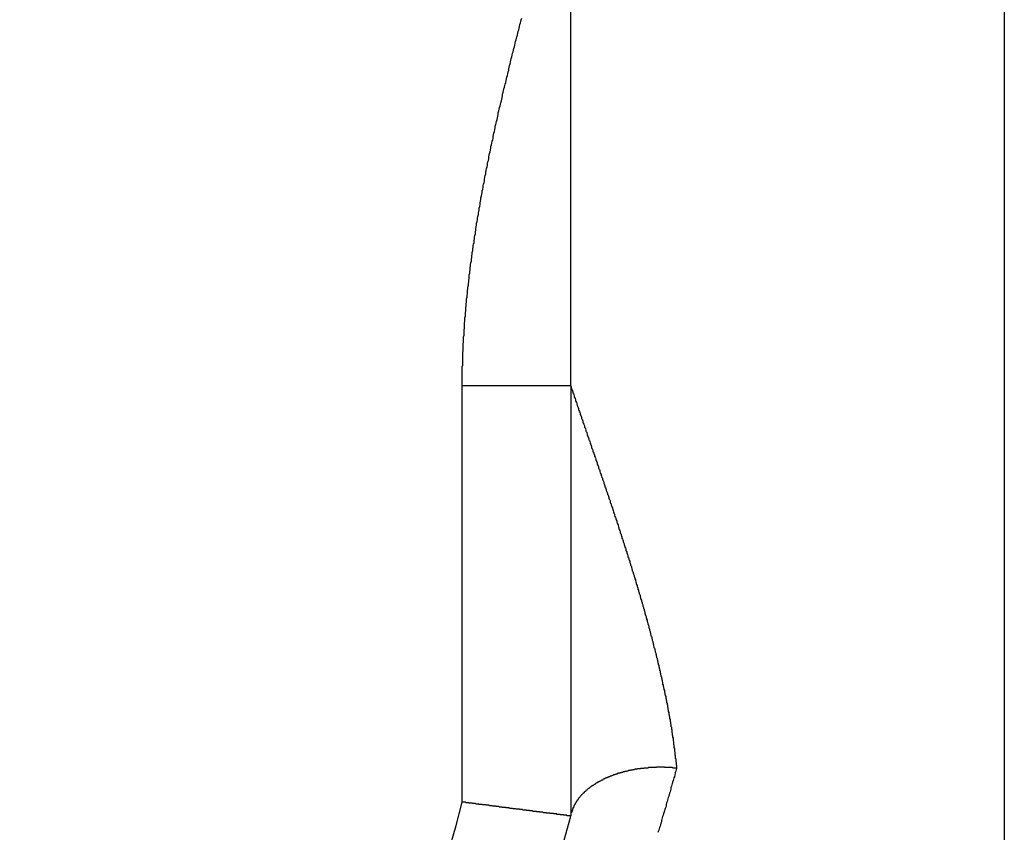
# Model space of a CAD drawing. Extents: x 189 to 9410, y -35 to 6650.
# Drawn here: x 2618 to 2641, y 2445 to 2464 of the extents above; entities that cross this region are included whole.
import ezdxf

# ---------------------------------------------------------------- set-up
doc = ezdxf.new("R2010")
doc.units = 0
doc.header["$LTSCALE"] = 250
doc.layers.add('SJC', color=1, linetype='CONTINUOUS')
doc.layers.add('SJC2', color=7, linetype='CONTINUOUS')

msp = doc.modelspace()

# ---------------------------------------------------------------- linework, layer by layer
at = {"layer": 'SJC'}
for p, q in [((2641.089, 2500.571), (2641.089, 2435.571)), ((2631.089, 2455.571), (2631.089, 2468.071)), ((2631.089, 2455.571), (2631.089, 2445.654))]:
    msp.add_line(p, q, dxfattribs=at)
msp.add_arc((2555.464, 2465.259), 78.125, 239.10496, 345.46625, dxfattribs=at)
at = {"layer": 'SJC2'}
for p in [(2628.589, 2445.975), (2631.089, 2455.571)]:
    msp.add_line(p, (2628.589, 2455.571), dxfattribs=at)
for points in [[(2628.59, 2455.57, 0), (2628.59, 2455.61, 0), (2628.59, 2455.65, 0), (2628.59, 2455.69, 0), (2628.59, 2455.73, 0), (2628.59, 2455.77, 0), (2628.59, 2455.81, 0), (2628.59, 2455.85, 0), (2628.59, 2455.89, 0), (2628.59, 2455.93, 0), (2628.59, 2455.97, 0), (2628.59, 2456.01, 0), (2628.6, 2456.05, 0), (2628.6, 2456.09, 0), (2628.6, 2456.14, 0), (2628.6, 2456.18, 0), (2628.6, 2456.22, 0), (2628.6, 2456.26, 0), (2628.6, 2456.3, 0), (2628.6, 2456.34, 0), (2628.61, 2456.38, 0), (2628.61, 2456.42, 0), (2628.61, 2456.46, 0), (2628.61, 2456.5, 0), (2628.61, 2456.54, 0), (2628.62, 2456.58, 0), (2628.62, 2456.62, 0), (2628.62, 2456.66, 0), (2628.62, 2456.7, 0), (2628.63, 2456.74, 0), (2628.63, 2456.78, 0), (2628.63, 2456.82, 0), (2628.63, 2456.86, 0), (2628.64, 2456.9, 0), (2628.64, 2456.94, 0), (2628.64, 2456.98, 0), (2628.64, 2457.02, 0), (2628.65, 2457.06, 0), (2628.65, 2457.1, 0), (2628.65, 2457.14, 0), (2628.66, 2457.18, 0), (2628.66, 2457.22, 0), (2628.66, 2457.26, 0), (2628.67, 2457.3, 0), (2628.67, 2457.34, 0), (2628.67, 2457.38, 0), (2628.68, 2457.42, 0), (2628.68, 2457.46, 0), (2628.69, 2457.5, 0), (2628.69, 2457.54, 0), (2628.69, 2457.58, 0), (2628.7, 2457.62, 0), (2628.7, 2457.66, 0), (2628.71, 2457.69, 0), (2628.71, 2457.73, 0), (2628.71, 2457.77, 0), (2628.72, 2457.81, 0), (2628.72, 2457.85, 0), (2628.73, 2457.89, 0), (2628.73, 2457.93, 0), (2628.74, 2457.97, 0), (2628.74, 2458.01, 0), (2628.75, 2458.05, 0), (2628.75, 2458.09, 0), (2628.75, 2458.13, 0), (2628.76, 2458.17, 0), (2628.76, 2458.21, 0), (2628.77, 2458.25, 0), (2628.77, 2458.29, 0), (2628.78, 2458.33, 0), (2628.78, 2458.37, 0), (2628.79, 2458.41, 0), (2628.8, 2458.45, 0), (2628.8, 2458.49, 0), (2628.81, 2458.53, 0), (2628.81, 2458.57, 0), (2628.82, 2458.61, 0), (2628.82, 2458.65, 0), (2628.83, 2458.69, 0), (2628.83, 2458.73, 0), (2628.84, 2458.77, 0), (2628.84, 2458.81, 0), (2628.85, 2458.84, 0), (2628.86, 2458.88, 0), (2628.86, 2458.92, 0), (2628.87, 2458.96, 0), (2628.87, 2459, 0), (2628.88, 2459.04, 0), (2628.89, 2459.08, 0), (2628.89, 2459.12, 0), (2628.9, 2459.16, 0), (2628.9, 2459.2, 0), (2628.91, 2459.24, 0), (2628.92, 2459.28, 0), (2628.92, 2459.32, 0), (2628.93, 2459.36, 0), (2628.94, 2459.4, 0), (2628.94, 2459.44, 0), (2628.95, 2459.48, 0), (2628.96, 2459.52, 0), (2628.96, 2459.56, 0), (2628.97, 2459.59, 0), (2628.98, 2459.63, 0), (2628.98, 2459.67, 0), (2628.99, 2459.71, 0), (2629, 2459.75, 0), (2629, 2459.79, 0), (2629.01, 2459.83, 0), (2629.02, 2459.87, 0), (2629.02, 2459.91, 0), (2629.03, 2459.95, 0), (2629.04, 2459.99, 0), (2629.05, 2460.03, 0), (2629.05, 2460.07, 0), (2629.06, 2460.11, 0), (2629.07, 2460.15, 0), (2629.07, 2460.19, 0), (2629.08, 2460.22, 0), (2629.09, 2460.26, 0), (2629.1, 2460.3, 0), (2629.1, 2460.34, 0), (2629.11, 2460.38, 0), (2629.12, 2460.42, 0), (2629.13, 2460.46, 0), (2629.13, 2460.5, 0), (2629.14, 2460.54, 0), (2629.15, 2460.58, 0), (2629.16, 2460.62, 0), (2629.17, 2460.66, 0), (2629.17, 2460.7, 0), (2629.18, 2460.74, 0), (2629.19, 2460.77, 0), (2629.2, 2460.81, 0), (2629.2, 2460.85, 0), (2629.21, 2460.89, 0), (2629.22, 2460.93, 0), (2629.23, 2460.97, 0), (2629.24, 2461.01, 0), (2629.25, 2461.05, 0), (2629.25, 2461.09, 0), (2629.26, 2461.13, 0), (2629.27, 2461.17, 0), (2629.28, 2461.21, 0), (2629.29, 2461.24, 0), (2629.3, 2461.28, 0), (2629.3, 2461.32, 0), (2629.31, 2461.36, 0), (2629.32, 2461.4, 0), (2629.33, 2461.44, 0), (2629.34, 2461.48, 0), (2629.35, 2461.52, 0), (2629.35, 2461.56, 0), (2629.36, 2461.6, 0), (2629.37, 2461.64, 0), (2629.38, 2461.67, 0), (2629.39, 2461.71, 0), (2629.4, 2461.75, 0), (2629.41, 2461.79, 0), (2629.42, 2461.83, 0), (2629.42, 2461.87, 0), (2629.43, 2461.91, 0), (2629.44, 2461.95, 0), (2629.45, 2461.99, 0), (2629.46, 2462.03, 0), (2629.47, 2462.07, 0), (2629.48, 2462.1, 0), (2629.49, 2462.14, 0), (2629.5, 2462.18, 0), (2629.51, 2462.22, 0), (2629.52, 2462.26, 0), (2629.52, 2462.3, 0), (2629.53, 2462.34, 0), (2629.54, 2462.38, 0), (2629.55, 2462.42, 0), (2629.56, 2462.46, 0), (2629.57, 2462.5, 0), (2629.58, 2462.53, 0), (2629.59, 2462.57, 0), (2629.6, 2462.61, 0), (2629.61, 2462.65, 0), (2629.62, 2462.69, 0), (2629.63, 2462.73, 0), (2629.64, 2462.77, 0), (2629.65, 2462.81, 0), (2629.66, 2462.85, 0), (2629.66, 2462.88, 0), (2629.67, 2462.92, 0), (2629.68, 2462.96, 0), (2629.69, 2463, 0), (2629.7, 2463.04, 0), (2629.71, 2463.08, 0), (2629.72, 2463.12, 0), (2629.73, 2463.16, 0), (2629.74, 2463.2, 0), (2629.75, 2463.24, 0), (2629.76, 2463.27, 0), (2629.77, 2463.31, 0), (2629.78, 2463.35, 0), (2629.79, 2463.39, 0), (2629.8, 2463.43, 0), (2629.81, 2463.47, 0), (2629.82, 2463.51, 0), (2629.83, 2463.55, 0), (2629.84, 2463.59, 0), (2629.85, 2463.62, 0), (2629.86, 2463.66, 0), (2629.87, 2463.7, 0), (2629.88, 2463.74, 0), (2629.89, 2463.78, 0), (2629.9, 2463.82, 0), (2629.91, 2463.86, 0), (2629.92, 2463.9, 0), (2629.93, 2463.94, 0), (2629.94, 2463.97, 0), (2629.95, 2464.01, 0), (2629.96, 2464.05, 0)], [(2631.09, 2455.57, 0), (2631.1, 2455.55, 0), (2631.1, 2455.53, 0), (2631.11, 2455.5, 0), (2631.12, 2455.48, 0), (2631.13, 2455.46, 0), (2631.14, 2455.43, 0), (2631.14, 2455.41, 0), (2631.15, 2455.39, 0), (2631.16, 2455.37, 0), (2631.17, 2455.34, 0), (2631.17, 2455.32, 0), (2631.18, 2455.3, 0), (2631.19, 2455.28, 0), (2631.2, 2455.25, 0), (2631.2, 2455.23, 0), (2631.21, 2455.21, 0), (2631.22, 2455.19, 0), (2631.23, 2455.16, 0), (2631.24, 2455.14, 0), (2631.24, 2455.12, 0), (2631.25, 2455.09, 0), (2631.26, 2455.07, 0), (2631.27, 2455.05, 0), (2631.27, 2455.03, 0), (2631.28, 2455, 0), (2631.29, 2454.98, 0), (2631.3, 2454.96, 0), (2631.31, 2454.94, 0), (2631.31, 2454.91, 0), (2631.32, 2454.89, 0), (2631.33, 2454.87, 0), (2631.34, 2454.85, 0), (2631.34, 2454.82, 0), (2631.35, 2454.8, 0), (2631.36, 2454.78, 0), (2631.37, 2454.76, 0), (2631.37, 2454.73, 0), (2631.38, 2454.71, 0), (2631.39, 2454.69, 0), (2631.4, 2454.67, 0), (2631.41, 2454.64, 0), (2631.41, 2454.62, 0), (2631.42, 2454.6, 0), (2631.43, 2454.58, 0), (2631.44, 2454.55, 0), (2631.44, 2454.53, 0), (2631.45, 2454.51, 0), (2631.46, 2454.49, 0), (2631.47, 2454.46, 0), (2631.47, 2454.44, 0), (2631.48, 2454.42, 0), (2631.49, 2454.4, 0), (2631.5, 2454.37, 0), (2631.51, 2454.35, 0), (2631.51, 2454.33, 0), (2631.52, 2454.31, 0), (2631.53, 2454.29, 0), (2631.54, 2454.26, 0), (2631.54, 2454.24, 0), (2631.55, 2454.22, 0), (2631.56, 2454.2, 0), (2631.57, 2454.17, 0), (2631.57, 2454.15, 0), (2631.58, 2454.13, 0), (2631.59, 2454.11, 0), (2631.6, 2454.08, 0), (2631.6, 2454.06, 0), (2631.61, 2454.04, 0), (2631.62, 2454.02, 0), (2631.63, 2454, 0), (2631.64, 2453.97, 0), (2631.64, 2453.95, 0), (2631.65, 2453.93, 0), (2631.66, 2453.91, 0), (2631.67, 2453.88, 0), (2631.67, 2453.86, 0), (2631.68, 2453.84, 0), (2631.69, 2453.82, 0), (2631.7, 2453.8, 0), (2631.7, 2453.77, 0), (2631.71, 2453.75, 0), (2631.72, 2453.73, 0), (2631.73, 2453.71, 0), (2631.73, 2453.68, 0), (2631.74, 2453.66, 0), (2631.75, 2453.64, 0), (2631.76, 2453.62, 0), (2631.76, 2453.6, 0), (2631.77, 2453.57, 0), (2631.78, 2453.55, 0), (2631.79, 2453.53, 0), (2631.79, 2453.51, 0), (2631.8, 2453.49, 0), (2631.81, 2453.46, 0), (2631.82, 2453.44, 0), (2631.82, 2453.42, 0), (2631.83, 2453.4, 0), (2631.84, 2453.38, 0), (2631.85, 2453.35, 0), (2631.85, 2453.33, 0), (2631.86, 2453.31, 0), (2631.87, 2453.29, 0), (2631.88, 2453.27, 0), (2631.88, 2453.24, 0), (2631.89, 2453.22, 0), (2631.9, 2453.2, 0), (2631.91, 2453.18, 0), (2631.91, 2453.16, 0), (2631.92, 2453.13, 0), (2631.93, 2453.11, 0), (2631.94, 2453.09, 0), (2631.94, 2453.07, 0), (2631.95, 2453.05, 0), (2631.96, 2453.02, 0), (2631.97, 2453, 0), (2631.97, 2452.98, 0), (2631.98, 2452.96, 0), (2631.99, 2452.94, 0), (2632, 2452.91, 0), (2632, 2452.89, 0), (2632.01, 2452.87, 0), (2632.02, 2452.85, 0), (2632.02, 2452.83, 0), (2632.03, 2452.8, 0), (2632.04, 2452.78, 0), (2632.05, 2452.76, 0), (2632.05, 2452.74, 0), (2632.06, 2452.72, 0), (2632.07, 2452.7, 0), (2632.08, 2452.67, 0), (2632.08, 2452.65, 0), (2632.09, 2452.63, 0), (2632.1, 2452.61, 0), (2632.1, 2452.59, 0), (2632.11, 2452.56, 0), (2632.12, 2452.54, 0), (2632.13, 2452.52, 0), (2632.13, 2452.5, 0), (2632.14, 2452.48, 0), (2632.15, 2452.46, 0), (2632.15, 2452.43, 0), (2632.16, 2452.41, 0), (2632.17, 2452.39, 0), (2632.18, 2452.37, 0), (2632.18, 2452.35, 0), (2632.19, 2452.32, 0), (2632.2, 2452.3, 0), (2632.2, 2452.28, 0), (2632.21, 2452.26, 0), (2632.22, 2452.24, 0), (2632.23, 2452.22, 0), (2632.23, 2452.19, 0), (2632.24, 2452.17, 0), (2632.25, 2452.15, 0), (2632.25, 2452.13, 0), (2632.26, 2452.11, 0), (2632.27, 2452.09, 0), (2632.27, 2452.06, 0), (2632.28, 2452.04, 0), (2632.29, 2452.02, 0), (2632.3, 2452, 0), (2632.3, 2451.98, 0), (2632.31, 2451.96, 0), (2632.32, 2451.93, 0), (2632.32, 2451.91, 0), (2632.33, 2451.89, 0), (2632.34, 2451.87, 0), (2632.34, 2451.85, 0), (2632.35, 2451.83, 0), (2632.36, 2451.81, 0), (2632.36, 2451.78, 0), (2632.37, 2451.76, 0), (2632.38, 2451.74, 0), (2632.38, 2451.72, 0), (2632.39, 2451.7, 0), (2632.4, 2451.68, 0), (2632.41, 2451.65, 0), (2632.41, 2451.63, 0), (2632.42, 2451.61, 0), (2632.43, 2451.59, 0), (2632.43, 2451.57, 0), (2632.44, 2451.55, 0), (2632.45, 2451.53, 0), (2632.45, 2451.5, 0), (2632.46, 2451.48, 0), (2632.47, 2451.46, 0), (2632.47, 2451.44, 0), (2632.48, 2451.42, 0), (2632.49, 2451.4, 0), (2632.49, 2451.38, 0), (2632.5, 2451.35, 0), (2632.51, 2451.33, 0), (2632.51, 2451.31, 0), (2632.52, 2451.29, 0), (2632.53, 2451.27, 0), (2632.53, 2451.25, 0), (2632.54, 2451.23, 0), (2632.55, 2451.2, 0), (2632.55, 2451.18, 0), (2632.56, 2451.16, 0), (2632.57, 2451.14, 0), (2632.57, 2451.12, 0), (2632.58, 2451.1, 0), (2632.58, 2451.08, 0), (2632.59, 2451.05, 0), (2632.6, 2451.03, 0), (2632.6, 2451.01, 0), (2632.61, 2450.99, 0), (2632.62, 2450.97, 0), (2632.62, 2450.95, 0), (2632.63, 2450.93, 0), (2632.64, 2450.91, 0), (2632.64, 2450.88, 0), (2632.65, 2450.86, 0), (2632.65, 2450.84, 0), (2632.66, 2450.82, 0), (2632.67, 2450.8, 0), (2632.67, 2450.78, 0), (2632.68, 2450.76, 0), (2632.69, 2450.74, 0), (2632.69, 2450.71, 0), (2632.7, 2450.69, 0), (2632.7, 2450.67, 0), (2632.71, 2450.65, 0), (2632.72, 2450.63, 0), (2632.72, 2450.61, 0), (2632.73, 2450.59, 0), (2632.74, 2450.57, 0), (2632.74, 2450.55, 0), (2632.75, 2450.52, 0), (2632.75, 2450.5, 0), (2632.76, 2450.48, 0), (2632.77, 2450.46, 0), (2632.77, 2450.44, 0), (2632.78, 2450.42, 0), (2632.78, 2450.4, 0), (2632.79, 2450.38, 0), (2632.8, 2450.36, 0), (2632.8, 2450.33, 0), (2632.81, 2450.31, 0), (2632.81, 2450.29, 0), (2632.82, 2450.27, 0), (2632.83, 2450.25, 0), (2632.83, 2450.23, 0), (2632.84, 2450.21, 0), (2632.84, 2450.19, 0), (2632.85, 2450.17, 0), (2632.85, 2450.14, 0), (2632.86, 2450.12, 0), (2632.87, 2450.1, 0), (2632.87, 2450.08, 0), (2632.88, 2450.06, 0), (2632.88, 2450.04, 0), (2632.89, 2450.02, 0), (2632.89, 2450, 0), (2632.9, 2449.98, 0), (2632.91, 2449.96, 0), (2632.91, 2449.94, 0), (2632.92, 2449.91, 0), (2632.92, 2449.89, 0), (2632.93, 2449.87, 0), (2632.93, 2449.85, 0), (2632.94, 2449.83, 0), (2632.94, 2449.81, 0), (2632.95, 2449.79, 0), (2632.96, 2449.77, 0), (2632.96, 2449.75, 0), (2632.97, 2449.73, 0), (2632.97, 2449.71, 0), (2632.98, 2449.68, 0), (2632.98, 2449.66, 0), (2632.99, 2449.64, 0), (2632.99, 2449.62, 0), (2633, 2449.6, 0), (2633, 2449.58, 0), (2633.01, 2449.56, 0), (2633.01, 2449.54, 0), (2633.02, 2449.52, 0), (2633.03, 2449.5, 0), (2633.03, 2449.48, 0), (2633.04, 2449.46, 0), (2633.04, 2449.44, 0), (2633.05, 2449.41, 0), (2633.05, 2449.39, 0), (2633.06, 2449.37, 0), (2633.06, 2449.35, 0), (2633.07, 2449.33, 0), (2633.07, 2449.31, 0), (2633.08, 2449.29, 0), (2633.08, 2449.27, 0), (2633.09, 2449.25, 0), (2633.09, 2449.23, 0), (2633.1, 2449.21, 0), (2633.1, 2449.19, 0), (2633.11, 2449.17, 0), (2633.11, 2449.15, 0), (2633.12, 2449.12, 0), (2633.12, 2449.1, 0), (2633.13, 2449.08, 0), (2633.13, 2449.06, 0), (2633.14, 2449.04, 0), (2633.14, 2449.02, 0), (2633.15, 2449, 0), (2633.15, 2448.98, 0), (2633.15, 2448.96, 0), (2633.16, 2448.94, 0), (2633.16, 2448.92, 0), (2633.17, 2448.9, 0), (2633.17, 2448.88, 0), (2633.18, 2448.86, 0), (2633.18, 2448.84, 0), (2633.19, 2448.82, 0), (2633.19, 2448.8, 0), (2633.2, 2448.78, 0), (2633.2, 2448.76, 0), (2633.21, 2448.73, 0), (2633.21, 2448.71, 0), (2633.21, 2448.69, 0), (2633.22, 2448.67, 0), (2633.22, 2448.65, 0), (2633.23, 2448.63, 0), (2633.23, 2448.61, 0), (2633.24, 2448.59, 0), (2633.24, 2448.57, 0), (2633.25, 2448.55, 0), (2633.25, 2448.53, 0), (2633.25, 2448.51, 0), (2633.26, 2448.49, 0), (2633.26, 2448.47, 0), (2633.27, 2448.45, 0), (2633.27, 2448.43, 0), (2633.28, 2448.41, 0), (2633.28, 2448.39, 0), (2633.28, 2448.37, 0), (2633.29, 2448.35, 0), (2633.29, 2448.33, 0), (2633.3, 2448.31, 0), (2633.3, 2448.29, 0), (2633.3, 2448.27, 0), (2633.31, 2448.25, 0), (2633.31, 2448.23, 0), (2633.32, 2448.21, 0), (2633.32, 2448.19, 0), (2633.32, 2448.17, 0), (2633.33, 2448.15, 0), (2633.33, 2448.12, 0), (2633.34, 2448.1, 0), (2633.34, 2448.08, 0), (2633.34, 2448.06, 0), (2633.35, 2448.04, 0), (2633.35, 2448.02, 0), (2633.35, 2448, 0), (2633.36, 2447.98, 0), (2633.36, 2447.96, 0), (2633.37, 2447.94, 0), (2633.37, 2447.92, 0), (2633.37, 2447.9, 0), (2633.38, 2447.88, 0), (2633.38, 2447.86, 0), (2633.38, 2447.84, 0), (2633.39, 2447.82, 0), (2633.39, 2447.8, 0), (2633.39, 2447.78, 0), (2633.4, 2447.76, 0), (2633.4, 2447.74, 0), (2633.4, 2447.72, 0), (2633.41, 2447.7, 0), (2633.41, 2447.68, 0), (2633.41, 2447.66, 0), (2633.42, 2447.64, 0), (2633.42, 2447.62, 0), (2633.42, 2447.6, 0), (2633.42, 2447.58, 0), (2633.43, 2447.56, 0), (2633.43, 2447.54, 0), (2633.43, 2447.52, 0), (2633.44, 2447.51, 0), (2633.44, 2447.49, 0), (2633.44, 2447.47, 0), (2633.45, 2447.45, 0), (2633.45, 2447.43, 0), (2633.45, 2447.41, 0), (2633.45, 2447.39, 0), (2633.46, 2447.37, 0), (2633.46, 2447.35, 0), (2633.46, 2447.33, 0), (2633.46, 2447.31, 0), (2633.47, 2447.29, 0), (2633.47, 2447.27, 0), (2633.47, 2447.25, 0), (2633.47, 2447.23, 0), (2633.48, 2447.21, 0), (2633.48, 2447.19, 0), (2633.48, 2447.17, 0), (2633.48, 2447.15, 0), (2633.49, 2447.13, 0), (2633.49, 2447.11, 0), (2633.49, 2447.09, 0), (2633.49, 2447.07, 0), (2633.5, 2447.05, 0), (2633.5, 2447.03, 0), (2633.5, 2447.01, 0), (2633.5, 2446.99, 0), (2633.51, 2446.97, 0), (2633.51, 2446.95, 0), (2633.51, 2446.93, 0), (2633.51, 2446.91, 0), (2633.52, 2446.89, 0), (2633.52, 2446.87, 0), (2633.52, 2446.86, 0), (2633.52, 2446.84, 0), (2633.53, 2446.82, 0), (2633.53, 2446.8, 0), (2633.53, 2446.78, 0), (2633.53, 2446.76, 0)], [(2633.53, 2446.76, 0), (2633.52, 2446.76, 0), (2633.51, 2446.76, 0), (2633.5, 2446.76, 0), (2633.49, 2446.76, 0), (2633.48, 2446.76, 0), (2633.47, 2446.76, 0), (2633.46, 2446.76, 0), (2633.45, 2446.76, 0), (2633.44, 2446.77, 0), (2633.43, 2446.77, 0), (2633.42, 2446.77, 0), (2633.41, 2446.77, 0), (2633.4, 2446.77, 0), (2633.39, 2446.77, 0), (2633.38, 2446.77, 0), (2633.37, 2446.77, 0), (2633.36, 2446.77, 0), (2633.35, 2446.77, 0), (2633.34, 2446.77, 0), (2633.33, 2446.77, 0), (2633.32, 2446.77, 0), (2633.31, 2446.77, 0), (2633.3, 2446.77, 0), (2633.29, 2446.77, 0), (2633.28, 2446.77, 0), (2633.27, 2446.77, 0), (2633.26, 2446.77, 0), (2633.25, 2446.78, 0), (2633.24, 2446.78, 0), (2633.23, 2446.78, 0), (2633.22, 2446.78, 0), (2633.21, 2446.78, 0), (2633.2, 2446.78, 0), (2633.19, 2446.78, 0), (2633.18, 2446.78, 0), (2633.17, 2446.78, 0), (2633.15, 2446.78, 0), (2633.14, 2446.78, 0), (2633.13, 2446.78, 0), (2633.12, 2446.78, 0), (2633.11, 2446.78, 0), (2633.1, 2446.78, 0), (2633.09, 2446.78, 0), (2633.08, 2446.78, 0), (2633.07, 2446.78, 0), (2633.06, 2446.77, 0), (2633.05, 2446.77, 0), (2633.04, 2446.77, 0), (2633.03, 2446.77, 0), (2633.02, 2446.77, 0), (2633.01, 2446.77, 0), (2633, 2446.77, 0), (2632.99, 2446.77, 0), (2632.98, 2446.77, 0), (2632.97, 2446.77, 0), (2632.96, 2446.77, 0), (2632.95, 2446.77, 0), (2632.94, 2446.77, 0), (2632.93, 2446.77, 0), (2632.91, 2446.77, 0), (2632.9, 2446.77, 0), (2632.89, 2446.77, 0), (2632.88, 2446.77, 0), (2632.87, 2446.76, 0), (2632.86, 2446.76, 0), (2632.85, 2446.76, 0), (2632.84, 2446.76, 0), (2632.83, 2446.76, 0), (2632.82, 2446.76, 0), (2632.81, 2446.76, 0), (2632.8, 2446.76, 0), (2632.79, 2446.76, 0), (2632.78, 2446.76, 0), (2632.77, 2446.75, 0), (2632.76, 2446.75, 0), (2632.75, 2446.75, 0), (2632.74, 2446.75, 0), (2632.73, 2446.75, 0), (2632.72, 2446.75, 0), (2632.71, 2446.75, 0), (2632.7, 2446.75, 0), (2632.69, 2446.74, 0), (2632.68, 2446.74, 0), (2632.66, 2446.74, 0), (2632.65, 2446.74, 0), (2632.64, 2446.74, 0), (2632.63, 2446.74, 0), (2632.62, 2446.73, 0), (2632.61, 2446.73, 0), (2632.6, 2446.73, 0), (2632.59, 2446.73, 0), (2632.58, 2446.73, 0), (2632.57, 2446.73, 0), (2632.56, 2446.72, 0), (2632.55, 2446.72, 0), (2632.54, 2446.72, 0), (2632.53, 2446.72, 0), (2632.52, 2446.72, 0), (2632.51, 2446.71, 0), (2632.5, 2446.71, 0), (2632.49, 2446.71, 0), (2632.48, 2446.71, 0), (2632.47, 2446.71, 0), (2632.46, 2446.7, 0), (2632.45, 2446.7, 0), (2632.44, 2446.7, 0), (2632.43, 2446.7, 0), (2632.42, 2446.7, 0), (2632.41, 2446.69, 0), (2632.4, 2446.69, 0), (2632.39, 2446.69, 0), (2632.38, 2446.69, 0), (2632.37, 2446.68, 0), (2632.36, 2446.68, 0), (2632.35, 2446.68, 0), (2632.34, 2446.68, 0), (2632.33, 2446.67, 0), (2632.32, 2446.67, 0), (2632.31, 2446.67, 0), (2632.3, 2446.67, 0), (2632.29, 2446.66, 0), (2632.28, 2446.66, 0), (2632.27, 2446.66, 0), (2632.26, 2446.66, 0), (2632.25, 2446.65, 0), (2632.24, 2446.65, 0), (2632.23, 2446.65, 0), (2632.22, 2446.64, 0), (2632.21, 2446.64, 0), (2632.2, 2446.64, 0), (2632.19, 2446.64, 0), (2632.18, 2446.63, 0), (2632.17, 2446.63, 0), (2632.16, 2446.63, 0), (2632.16, 2446.62, 0), (2632.15, 2446.62, 0), (2632.14, 2446.62, 0), (2632.13, 2446.61, 0), (2632.12, 2446.61, 0), (2632.11, 2446.61, 0), (2632.1, 2446.6, 0), (2632.09, 2446.6, 0), (2632.08, 2446.6, 0), (2632.07, 2446.59, 0), (2632.06, 2446.59, 0), (2632.05, 2446.59, 0), (2632.04, 2446.58, 0), (2632.03, 2446.58, 0), (2632.03, 2446.58, 0), (2632.02, 2446.57, 0), (2632.01, 2446.57, 0), (2632, 2446.57, 0), (2631.99, 2446.56, 0), (2631.98, 2446.56, 0), (2631.97, 2446.56, 0), (2631.96, 2446.55, 0), (2631.95, 2446.55, 0), (2631.95, 2446.54, 0), (2631.94, 2446.54, 0), (2631.93, 2446.54, 0), (2631.92, 2446.53, 0), (2631.91, 2446.53, 0), (2631.9, 2446.53, 0), (2631.89, 2446.52, 0), (2631.88, 2446.52, 0), (2631.88, 2446.51, 0), (2631.87, 2446.51, 0), (2631.86, 2446.51, 0), (2631.85, 2446.5, 0), (2631.84, 2446.5, 0), (2631.83, 2446.49, 0), (2631.83, 2446.49, 0), (2631.82, 2446.48, 0), (2631.81, 2446.48, 0), (2631.8, 2446.48, 0), (2631.79, 2446.47, 0), (2631.79, 2446.47, 0), (2631.78, 2446.46, 0), (2631.77, 2446.46, 0), (2631.76, 2446.46, 0), (2631.75, 2446.45, 0), (2631.75, 2446.45, 0), (2631.74, 2446.44, 0), (2631.73, 2446.44, 0), (2631.72, 2446.43, 0), (2631.71, 2446.43, 0), (2631.71, 2446.42, 0), (2631.7, 2446.42, 0), (2631.69, 2446.42, 0), (2631.68, 2446.41, 0), (2631.68, 2446.41, 0), (2631.67, 2446.4, 0), (2631.66, 2446.4, 0), (2631.65, 2446.39, 0), (2631.65, 2446.39, 0), (2631.64, 2446.38, 0), (2631.63, 2446.38, 0), (2631.63, 2446.37, 0), (2631.62, 2446.37, 0), (2631.61, 2446.36, 0), (2631.6, 2446.36, 0), (2631.6, 2446.36, 0), (2631.59, 2446.35, 0), (2631.58, 2446.35, 0), (2631.58, 2446.34, 0), (2631.57, 2446.34, 0), (2631.56, 2446.33, 0), (2631.56, 2446.33, 0), (2631.55, 2446.32, 0), (2631.54, 2446.32, 0), (2631.54, 2446.31, 0), (2631.53, 2446.31, 0), (2631.52, 2446.3, 0), (2631.52, 2446.3, 0), (2631.51, 2446.29, 0), (2631.5, 2446.29, 0), (2631.5, 2446.28, 0), (2631.49, 2446.28, 0), (2631.48, 2446.27, 0), (2631.48, 2446.27, 0), (2631.47, 2446.26, 0), (2631.47, 2446.26, 0), (2631.46, 2446.25, 0), (2631.45, 2446.25, 0), (2631.45, 2446.24, 0), (2631.44, 2446.24, 0), (2631.44, 2446.23, 0), (2631.43, 2446.23, 0), (2631.42, 2446.22, 0), (2631.42, 2446.22, 0), (2631.41, 2446.21, 0), (2631.41, 2446.21, 0), (2631.4, 2446.2, 0), (2631.4, 2446.19, 0), (2631.39, 2446.19, 0), (2631.39, 2446.18, 0), (2631.38, 2446.18, 0), (2631.37, 2446.17, 0), (2631.37, 2446.17, 0), (2631.36, 2446.16, 0), (2631.36, 2446.16, 0), (2631.35, 2446.15, 0), (2631.35, 2446.15, 0), (2631.34, 2446.14, 0), (2631.34, 2446.14, 0), (2631.33, 2446.13, 0), (2631.33, 2446.13, 0), (2631.32, 2446.12, 0), (2631.32, 2446.12, 0), (2631.31, 2446.11, 0), (2631.31, 2446.1, 0), (2631.31, 2446.1, 0), (2631.3, 2446.09, 0), (2631.3, 2446.09, 0), (2631.29, 2446.08, 0), (2631.29, 2446.08, 0), (2631.28, 2446.07, 0), (2631.28, 2446.07, 0), (2631.27, 2446.06, 0), (2631.27, 2446.06, 0), (2631.27, 2446.05, 0), (2631.26, 2446.04, 0), (2631.26, 2446.04, 0), (2631.25, 2446.03, 0), (2631.25, 2446.03, 0), (2631.25, 2446.02, 0), (2631.24, 2446.02, 0), (2631.24, 2446.01, 0), (2631.23, 2446.01, 0), (2631.23, 2446, 0), (2631.23, 2446, 0), (2631.22, 2445.99, 0), (2631.22, 2445.98, 0), (2631.22, 2445.98, 0), (2631.21, 2445.97, 0), (2631.21, 2445.97, 0), (2631.21, 2445.96, 0), (2631.2, 2445.96, 0), (2631.2, 2445.95, 0), (2631.2, 2445.95, 0), (2631.19, 2445.94, 0), (2631.19, 2445.94, 0), (2631.19, 2445.93, 0), (2631.18, 2445.92, 0), (2631.18, 2445.92, 0), (2631.18, 2445.91, 0), (2631.18, 2445.91, 0), (2631.17, 2445.9, 0), (2631.17, 2445.9, 0), (2631.17, 2445.89, 0), (2631.16, 2445.89, 0), (2631.16, 2445.88, 0), (2631.16, 2445.87, 0), (2631.16, 2445.87, 0), (2631.15, 2445.86, 0), (2631.15, 2445.86, 0), (2631.15, 2445.85, 0), (2631.15, 2445.85, 0), (2631.15, 2445.84, 0), (2631.14, 2445.84, 0), (2631.14, 2445.83, 0), (2631.14, 2445.83, 0), (2631.14, 2445.82, 0), (2631.13, 2445.81, 0), (2631.13, 2445.81, 0), (2631.13, 2445.8, 0), (2631.13, 2445.8, 0), (2631.13, 2445.79, 0), (2631.12, 2445.79, 0), (2631.12, 2445.78, 0), (2631.12, 2445.78, 0), (2631.12, 2445.77, 0), (2631.12, 2445.77, 0), (2631.12, 2445.76, 0), (2631.11, 2445.76, 0), (2631.11, 2445.75, 0), (2631.11, 2445.74, 0), (2631.11, 2445.74, 0), (2631.11, 2445.73, 0)], [(2633.53, 2446.76, 0), (2633.52, 2446.72, 0), (2633.51, 2446.69, 0), (2633.5, 2446.66, 0), (2633.5, 2446.63, 0), (2633.49, 2446.6, 0), (2633.48, 2446.56, 0), (2633.47, 2446.53, 0), (2633.46, 2446.5, 0), (2633.45, 2446.47, 0), (2633.44, 2446.43, 0), (2633.43, 2446.4, 0), (2633.42, 2446.37, 0), (2633.41, 2446.34, 0), (2633.4, 2446.31, 0), (2633.4, 2446.27, 0), (2633.39, 2446.24, 0), (2633.38, 2446.21, 0), (2633.37, 2446.18, 0), (2633.36, 2446.15, 0), (2633.35, 2446.11, 0), (2633.34, 2446.08, 0), (2633.33, 2446.05, 0), (2633.32, 2446.02, 0), (2633.31, 2445.99, 0), (2633.3, 2445.96, 0), (2633.29, 2445.92, 0), (2633.29, 2445.89, 0), (2633.28, 2445.86, 0), (2633.27, 2445.83, 0), (2633.26, 2445.8, 0), (2633.25, 2445.77, 0), (2633.24, 2445.73, 0), (2633.23, 2445.7, 0), (2633.22, 2445.67, 0), (2633.21, 2445.64, 0), (2633.2, 2445.61, 0), (2633.19, 2445.58, 0), (2633.18, 2445.55, 0), (2633.18, 2445.52, 0), (2633.17, 2445.49, 0), (2633.16, 2445.45, 0), (2633.15, 2445.42, 0), (2633.14, 2445.39, 0), (2633.13, 2445.36, 0), (2633.12, 2445.33, 0), (2633.11, 2445.3, 0), (2633.1, 2445.27, 0)], [(2631.09, 2445.65, 0), (2631.09, 2445.65, 0), (2631.09, 2445.65, 0), (2631.09, 2445.65, 0), (2631.09, 2445.65, 0), (2631.09, 2445.65, 0), (2631.09, 2445.65, 0), (2631.09, 2445.65, 0), (2631.09, 2445.65, 0), (2631.09, 2445.65, 0), (2631.09, 2445.65, 0), (2631.08, 2445.65, 0), (2631.08, 2445.65, 0), (2631.08, 2445.65, 0), (2631.08, 2445.65, 0), (2631.08, 2445.65, 0), (2631.08, 2445.65, 0), (2631.08, 2445.66, 0), (2631.08, 2445.66, 0), (2631.08, 2445.66, 0), (2631.08, 2445.66, 0), (2631.08, 2445.66, 0), (2631.07, 2445.66, 0), (2631.07, 2445.66, 0), (2631.07, 2445.66, 0), (2631.07, 2445.66, 0), (2631.07, 2445.66, 0), (2631.07, 2445.66, 0), (2631.06, 2445.66, 0), (2631.06, 2445.66, 0), (2631.06, 2445.66, 0), (2631.06, 2445.66, 0), (2631.06, 2445.66, 0), (2631.06, 2445.66, 0), (2631.05, 2445.66, 0), (2631.05, 2445.66, 0), (2631.05, 2445.66, 0), (2631.05, 2445.66, 0), (2631.04, 2445.66, 0), (2631.04, 2445.66, 0), (2631.04, 2445.66, 0), (2631.04, 2445.66, 0), (2631.03, 2445.66, 0), (2631.03, 2445.66, 0), (2631.03, 2445.66, 0), (2631.03, 2445.66, 0), (2631.02, 2445.66, 0), (2631.02, 2445.66, 0), (2631.02, 2445.66, 0), (2631.02, 2445.66, 0), (2631.01, 2445.66, 0), (2631.01, 2445.66, 0), (2631.01, 2445.66, 0), (2631, 2445.66, 0), (2631, 2445.67, 0), (2631, 2445.67, 0), (2630.99, 2445.67, 0), (2630.99, 2445.67, 0), (2630.99, 2445.67, 0), (2630.98, 2445.67, 0), (2630.98, 2445.67, 0), (2630.98, 2445.67, 0), (2630.97, 2445.67, 0), (2630.97, 2445.67, 0), (2630.96, 2445.67, 0), (2630.96, 2445.67, 0), (2630.96, 2445.67, 0), (2630.95, 2445.67, 0), (2630.95, 2445.67, 0), (2630.94, 2445.67, 0), (2630.94, 2445.67, 0), (2630.94, 2445.67, 0), (2630.93, 2445.67, 0), (2630.93, 2445.67, 0), (2630.92, 2445.68, 0), (2630.92, 2445.68, 0), (2630.91, 2445.68, 0), (2630.91, 2445.68, 0), (2630.91, 2445.68, 0), (2630.9, 2445.68, 0), (2630.9, 2445.68, 0), (2630.89, 2445.68, 0), (2630.89, 2445.68, 0), (2630.88, 2445.68, 0), (2630.88, 2445.68, 0), (2630.87, 2445.68, 0), (2630.87, 2445.68, 0), (2630.86, 2445.68, 0), (2630.86, 2445.68, 0), (2630.85, 2445.68, 0), (2630.85, 2445.69, 0), (2630.84, 2445.69, 0), (2630.83, 2445.69, 0), (2630.83, 2445.69, 0), (2630.82, 2445.69, 0), (2630.82, 2445.69, 0), (2630.81, 2445.69, 0), (2630.81, 2445.69, 0), (2630.8, 2445.69, 0), (2630.8, 2445.69, 0), (2630.79, 2445.69, 0), (2630.78, 2445.69, 0), (2630.78, 2445.69, 0), (2630.77, 2445.69, 0), (2630.77, 2445.7, 0), (2630.76, 2445.7, 0), (2630.75, 2445.7, 0), (2630.75, 2445.7, 0), (2630.74, 2445.7, 0), (2630.73, 2445.7, 0), (2630.73, 2445.7, 0), (2630.72, 2445.7, 0), (2630.72, 2445.7, 0), (2630.71, 2445.7, 0), (2630.7, 2445.7, 0), (2630.7, 2445.7, 0), (2630.69, 2445.71, 0), (2630.68, 2445.71, 0), (2630.68, 2445.71, 0), (2630.67, 2445.71, 0), (2630.66, 2445.71, 0), (2630.65, 2445.71, 0), (2630.65, 2445.71, 0), (2630.64, 2445.71, 0), (2630.63, 2445.71, 0), (2630.63, 2445.71, 0), (2630.62, 2445.71, 0), (2630.61, 2445.71, 0), (2630.61, 2445.72, 0), (2630.6, 2445.72, 0), (2630.59, 2445.72, 0), (2630.58, 2445.72, 0), (2630.58, 2445.72, 0), (2630.57, 2445.72, 0), (2630.56, 2445.72, 0), (2630.55, 2445.72, 0), (2630.55, 2445.72, 0), (2630.54, 2445.72, 0), (2630.53, 2445.73, 0), (2630.52, 2445.73, 0), (2630.51, 2445.73, 0), (2630.51, 2445.73, 0), (2630.5, 2445.73, 0), (2630.49, 2445.73, 0), (2630.48, 2445.73, 0), (2630.47, 2445.73, 0), (2630.47, 2445.73, 0), (2630.46, 2445.73, 0), (2630.45, 2445.74, 0), (2630.44, 2445.74, 0), (2630.43, 2445.74, 0), (2630.43, 2445.74, 0), (2630.42, 2445.74, 0), (2630.41, 2445.74, 0), (2630.4, 2445.74, 0), (2630.39, 2445.74, 0), (2630.38, 2445.74, 0), (2630.37, 2445.75, 0), (2630.37, 2445.75, 0), (2630.36, 2445.75, 0), (2630.35, 2445.75, 0), (2630.34, 2445.75, 0), (2630.33, 2445.75, 0), (2630.32, 2445.75, 0), (2630.31, 2445.75, 0), (2630.3, 2445.75, 0), (2630.3, 2445.76, 0), (2630.29, 2445.76, 0), (2630.28, 2445.76, 0), (2630.27, 2445.76, 0), (2630.26, 2445.76, 0), (2630.25, 2445.76, 0), (2630.24, 2445.76, 0), (2630.23, 2445.76, 0), (2630.22, 2445.76, 0), (2630.21, 2445.77, 0), (2630.2, 2445.77, 0), (2630.19, 2445.77, 0), (2630.19, 2445.77, 0), (2630.18, 2445.77, 0), (2630.17, 2445.77, 0), (2630.16, 2445.77, 0), (2630.15, 2445.77, 0), (2630.14, 2445.78, 0), (2630.13, 2445.78, 0), (2630.12, 2445.78, 0), (2630.11, 2445.78, 0), (2630.1, 2445.78, 0), (2630.09, 2445.78, 0), (2630.08, 2445.78, 0), (2630.07, 2445.78, 0), (2630.06, 2445.79, 0), (2630.05, 2445.79, 0), (2630.04, 2445.79, 0), (2630.03, 2445.79, 0), (2630.02, 2445.79, 0), (2630.01, 2445.79, 0), (2630, 2445.79, 0), (2629.99, 2445.79, 0), (2629.98, 2445.8, 0), (2629.97, 2445.8, 0), (2629.96, 2445.8, 0), (2629.95, 2445.8, 0), (2629.94, 2445.8, 0), (2629.93, 2445.8, 0), (2629.92, 2445.8, 0), (2629.91, 2445.81, 0), (2629.9, 2445.81, 0), (2629.89, 2445.81, 0), (2629.87, 2445.81, 0), (2629.86, 2445.81, 0), (2629.85, 2445.81, 0), (2629.84, 2445.81, 0), (2629.83, 2445.81, 0), (2629.82, 2445.82, 0), (2629.81, 2445.82, 0), (2629.8, 2445.82, 0), (2629.79, 2445.82, 0), (2629.78, 2445.82, 0), (2629.77, 2445.82, 0), (2629.76, 2445.82, 0), (2629.75, 2445.83, 0), (2629.74, 2445.83, 0), (2629.72, 2445.83, 0), (2629.71, 2445.83, 0), (2629.7, 2445.83, 0), (2629.69, 2445.83, 0), (2629.68, 2445.83, 0), (2629.67, 2445.84, 0), (2629.66, 2445.84, 0), (2629.65, 2445.84, 0), (2629.64, 2445.84, 0), (2629.63, 2445.84, 0), (2629.61, 2445.84, 0), (2629.6, 2445.84, 0), (2629.59, 2445.85, 0), (2629.58, 2445.85, 0), (2629.57, 2445.85, 0), (2629.56, 2445.85, 0), (2629.55, 2445.85, 0), (2629.54, 2445.85, 0), (2629.52, 2445.85, 0), (2629.51, 2445.86, 0), (2629.5, 2445.86, 0), (2629.49, 2445.86, 0), (2629.48, 2445.86, 0), (2629.47, 2445.86, 0), (2629.46, 2445.86, 0), (2629.44, 2445.86, 0), (2629.43, 2445.87, 0), (2629.42, 2445.87, 0), (2629.41, 2445.87, 0), (2629.4, 2445.87, 0), (2629.39, 2445.87, 0), (2629.37, 2445.87, 0), (2629.36, 2445.88, 0), (2629.35, 2445.88, 0), (2629.34, 2445.88, 0), (2629.33, 2445.88, 0), (2629.32, 2445.88, 0), (2629.3, 2445.88, 0), (2629.29, 2445.88, 0), (2629.28, 2445.89, 0), (2629.27, 2445.89, 0), (2629.26, 2445.89, 0), (2629.24, 2445.89, 0), (2629.23, 2445.89, 0), (2629.22, 2445.89, 0), (2629.21, 2445.9, 0), (2629.2, 2445.9, 0), (2629.19, 2445.9, 0), (2629.17, 2445.9, 0), (2629.16, 2445.9, 0), (2629.15, 2445.9, 0), (2629.14, 2445.9, 0), (2629.13, 2445.91, 0), (2629.11, 2445.91, 0), (2629.1, 2445.91, 0), (2629.09, 2445.91, 0), (2629.08, 2445.91, 0), (2629.06, 2445.91, 0), (2629.05, 2445.92, 0), (2629.04, 2445.92, 0), (2629.03, 2445.92, 0), (2629.02, 2445.92, 0), (2629, 2445.92, 0), (2628.99, 2445.92, 0), (2628.98, 2445.92, 0), (2628.97, 2445.93, 0), (2628.96, 2445.93, 0), (2628.94, 2445.93, 0), (2628.93, 2445.93, 0), (2628.92, 2445.93, 0), (2628.91, 2445.93, 0), (2628.89, 2445.94, 0), (2628.88, 2445.94, 0), (2628.87, 2445.94, 0), (2628.86, 2445.94, 0), (2628.85, 2445.94, 0), (2628.83, 2445.94, 0), (2628.82, 2445.95, 0), (2628.81, 2445.95, 0), (2628.8, 2445.95, 0), (2628.78, 2445.95, 0), (2628.77, 2445.95, 0), (2628.76, 2445.95, 0), (2628.75, 2445.95, 0), (2628.74, 2445.96, 0), (2628.72, 2445.96, 0), (2628.71, 2445.96, 0), (2628.7, 2445.96, 0), (2628.69, 2445.96, 0), (2628.67, 2445.96, 0), (2628.66, 2445.97, 0), (2628.65, 2445.97, 0), (2628.64, 2445.97, 0), (2628.63, 2445.97, 0), (2628.61, 2445.97, 0), (2628.6, 2445.97, 0), (2628.59, 2445.98, 0)]]:
    msp.add_polyline3d(points, dxfattribs=at)
msp.add_arc((2555.464, 2465.259), 75.625, 239.10496, 345.22666, dxfattribs=at)

doc.saveas('drawing.dxf')
